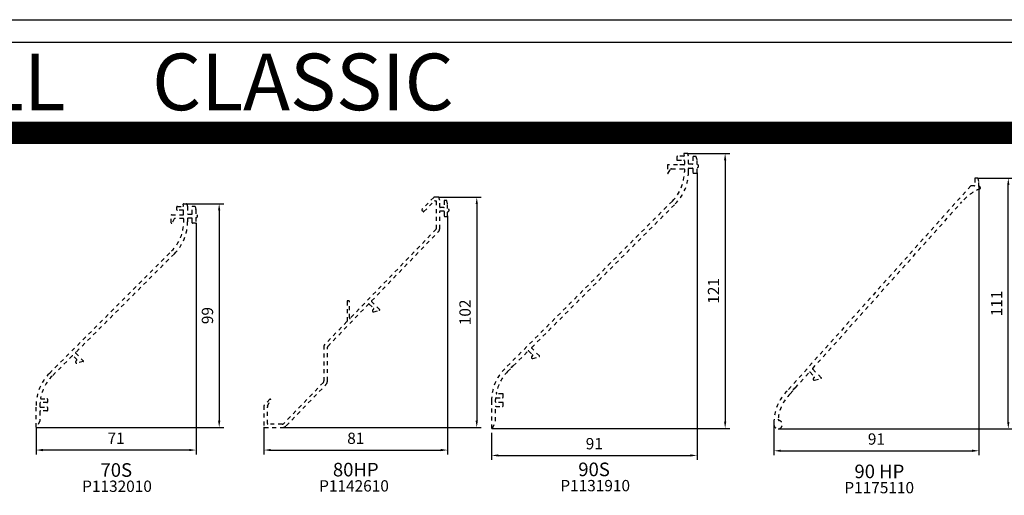
# Model space of a CAD drawing. Units: millimetres. Extents: x 1816 to 3005, y 1805 to 2646.
# Drawn here: x 2304 to 2739, y 2436 to 2646 of the extents above; entities that cross this region are included whole.
import ezdxf
from ezdxf.enums import TextEntityAlignment as Align

# ---------------------------------------------------------------- set-up
doc = ezdxf.new("R2010")
doc.units = ezdxf.units.MM
doc.header["$LTSCALE"] = 0.5
doc.header["$PDMODE"] = 3
doc.linetypes.add('HIDDEN', pattern=[7, 3.5, -3.5])
for name, color, linetype in [('-Dc-Taal-ENGLISH', 7, 'Continuous'), ('_Dc-Nr-VerkArt', 106, 'Continuous'), ('Dc-Kd-binnen', 7, 'Continuous'), ('Dc-Kd-buiten', 3, 'Continuous'), ('Dc-Lam', 7, 'Continuous'), ('Dc-Taal-Alle', 7, 'Continuous'), ('DIM', 1, 'Continuous')]:
    doc.layers.add(name, color=color, linetype=linetype)
doc.styles.add('Dc-Plannr', font='times.ttf')
doc.styles.add('Dc-Titel', font='times.ttf')
doc.styles.add('tekst', font='times.ttf')
doc.dimstyles.new('ISO-25', dxfattribs={"dimtxt": 5, "dimasz": 3, "dimexe": 1.5, "dimexo": 0, "dimgap": 1, "dimtad": 1, "dimdec": 0, "dimtxsty": 'tekst', "dimcen": 2.5, "dimclrd": 256, "dimclre": 256, "dimadec": 0, "dimazin": 0, "dimtfac": 1, "dimtdec": 0, "dimtmove": 0, "dimatfit": 3, "dimfxl": 1.5, "dimlwd": -1, "dimlwe": -1, "dimarcsym": 0})

# ---------------------------------------------------------------- blocks, each defined once
blk = doc.blocks.new('*D18')
at = {"layer": 'Defpoints', "color": 0, "transparency": 16777216}
for p in [(2381.71, 2556.72), (2311.01, 2466.27), (2311.01, 2456.29)]:
    blk.add_point(p, dxfattribs=at)
at = {"layer": 'DIM', "transparency": 16777216}
for p, q in [((2381.71, 2556.72), (2381.71, 2454.29)), ((2311.01, 2466.27), (2311.01, 2454.29)), ((2378.71, 2456.29), (2314.01, 2456.29))]:
    blk.add_line(p, q, dxfattribs=at)
for points in [[(2314.01, 2456.79), (2314.01, 2455.79), (2311.01, 2456.29)], [(2378.71, 2456.79), (2378.71, 2455.79), (2381.71, 2456.29)]]:
    blk.add_solid(points, dxfattribs=at)
at = {"layer": 'DIM', "color": 0, "transparency": 16777216, "insert": (2346.36, 2460.85), "char_height": 5, "attachment_point": 5, "style": 'tekst'}
blk.add_mtext('71', dxfattribs=at)
blk = doc.blocks.new('*D19')
at = {"layer": 'Defpoints', "color": 0, "transparency": 16777216}
for p in [(2376.86, 2565.18), (2311.21, 2466.27), (2391.96, 2466.27)]:
    blk.add_point(p, dxfattribs=at)
at = {"layer": 'DIM', "transparency": 16777216}
for p, q in [((2376.86, 2565.18), (2393.96, 2565.18)), ((2391.96, 2562.18), (2391.96, 2469.27)), ((2311.21, 2466.27), (2393.96, 2466.27))]:
    blk.add_line(p, q, dxfattribs=at)
for points in [[(2391.46, 2562.18), (2392.46, 2562.18), (2391.96, 2565.18)], [(2391.46, 2469.27), (2392.46, 2469.27), (2391.96, 2466.27)]]:
    blk.add_solid(points, dxfattribs=at)
at = {"layer": 'DIM', "color": 0, "transparency": 16777216, "insert": (2387.41, 2515.72), "char_height": 5, "attachment_point": 5, "rotation": 90, "style": 'tekst'}
blk.add_mtext('99', dxfattribs=at)
blk = doc.blocks.new('*D27')
at = {"layer": 'Defpoints', "color": 0, "transparency": 16777216}
for p in [(2492.97, 2559.75), (2411.75, 2466.47), (2492.97, 2456.29)]:
    blk.add_point(p, dxfattribs=at)
at = {"layer": 'DIM', "transparency": 16777216}
for p, q in [((2492.97, 2559.75), (2492.97, 2454.29)), ((2411.75, 2466.47), (2411.75, 2454.29)), ((2414.75, 2456.29), (2489.97, 2456.29))]:
    blk.add_line(p, q, dxfattribs=at)
for points in [[(2414.75, 2456.79), (2414.75, 2455.79), (2411.75, 2456.29)], [(2489.97, 2456.79), (2489.97, 2455.79), (2492.97, 2456.29)]]:
    blk.add_solid(points, dxfattribs=at)
at = {"layer": 'DIM', "color": 0, "transparency": 16777216, "insert": (2452.36, 2460.84), "char_height": 5, "attachment_point": 5, "style": 'tekst'}
blk.add_mtext('81', dxfattribs=at)
blk = doc.blocks.new('*D28')
at = {"layer": 'Defpoints', "color": 0, "transparency": 16777216}
for p in [(2488.99, 2568.01), (2420.55, 2466.27), (2505.87, 2466.27)]:
    blk.add_point(p, dxfattribs=at)
at = {"layer": 'DIM', "transparency": 16777216}
for p, q in [((2488.99, 2568.01), (2507.87, 2568.01)), ((2505.87, 2565.01), (2505.87, 2469.27)), ((2420.55, 2466.27), (2507.87, 2466.27))]:
    blk.add_line(p, q, dxfattribs=at)
for points in [[(2505.37, 2565.01), (2506.37, 2565.01), (2505.87, 2568.01)], [(2505.37, 2469.27), (2506.37, 2469.27), (2505.87, 2466.27)]]:
    blk.add_solid(points, dxfattribs=at)
at = {"layer": 'DIM', "color": 0, "transparency": 16777216, "insert": (2501.33, 2517.14), "char_height": 5, "attachment_point": 5, "rotation": 90, "style": 'tekst'}
blk.add_mtext('102', dxfattribs=at)
blk = doc.blocks.new('*D31')
at = {"layer": 'Defpoints', "color": 0, "transparency": 16777216}
for p in [(2599.02, 2587.38), (2512.6, 2465.88), (2615.71, 2465.88)]:
    blk.add_point(p, dxfattribs=at)
at = {"layer": 'DIM', "transparency": 16777216}
for p, q in [((2599.02, 2587.38), (2617.71, 2587.38)), ((2615.71, 2584.38), (2615.71, 2468.88)), ((2512.6, 2465.88), (2617.71, 2465.88))]:
    blk.add_line(p, q, dxfattribs=at)
for points in [[(2615.21, 2584.38), (2616.21, 2584.38), (2615.71, 2587.38)], [(2615.21, 2468.88), (2616.21, 2468.88), (2615.71, 2465.88)]]:
    blk.add_solid(points, dxfattribs=at)
at = {"layer": 'DIM', "color": 0, "transparency": 16777216, "insert": (2611.21, 2526.63), "char_height": 5, "attachment_point": 5, "rotation": 90, "style": 'tekst'}
blk.add_mtext('121', dxfattribs=at)
blk = doc.blocks.new('*D32')
at = {"layer": 'Defpoints', "color": 0, "transparency": 16777216}
for p in [(2603.29, 2578.82), (2512.39, 2463.88), (2603.29, 2453.91)]:
    blk.add_point(p, dxfattribs=at)
at = {"layer": 'DIM', "transparency": 16777216}
for p, q in [((2603.29, 2578.82), (2603.29, 2451.91)), ((2512.39, 2463.88), (2512.39, 2451.91)), ((2515.39, 2453.91), (2600.29, 2453.91))]:
    blk.add_line(p, q, dxfattribs=at)
for points in [[(2515.39, 2454.41), (2515.39, 2453.41), (2512.39, 2453.91)], [(2600.29, 2454.41), (2600.29, 2453.41), (2603.29, 2453.91)]]:
    blk.add_solid(points, dxfattribs=at)
at = {"layer": 'DIM', "color": 0, "transparency": 16777216, "insert": (2557.84, 2458.46), "char_height": 5, "attachment_point": 5, "style": 'tekst'}
blk.add_mtext('91', dxfattribs=at)
blk = doc.blocks.new('A$C0FDA2EFF')
at = {"layer": 'Dc-Lam', "linetype": 'HIDDEN', "elevation": 30}
blk.add_lwpolyline([(-134.68, -80.06), (-131.84, -79.29, 0.57735), (-131.75, -78.96), (-135.53, -75.19, -0.39896), (-135.54, -74.92), (-69.55, -1.24, -0.125915), (-61.49, 4.53, 0.606798), (-62.05, 5.6), (-62.05, 7.69, 0.065543), (-62.06, 7.74), (-62.42, 9.07, 0.339454), (-62.61, 9.21), (-63.66, 9.21, 0.414214), (-63.86, 9.01), (-63.85, 6.01, -0.414214), (-64.05, 5.81), (-65.66, 5.81), (-146.85, -84.84, 0.199003), (-152.68, -99), (-152.67, -99.66, 2.08171), (-150.41, -97.84, -0.377289), (-150.8, -97.31, -0.176061), (-145.52, -86.06), (-144.05, -84.41), (-144.05, -83.9), (-143.63, -83.9), (-143.63, -83.48), (-143.21, -83.48), (-137.01, -76.56, -0.429634), (-136.72, -76.55), (-134.74, -78.52, -0.414214), (-134.74, -78.8), (-135.17, -79.23, 0.767327)], format="xyb", close=True, dxfattribs=at)
blk = doc.blocks.new('*D37')
at = {"layer": 'Defpoints', "color": 0, "transparency": 16777216}
for p in [(2727.91, 2572.77), (2637.29, 2467.51), (2727.91, 2455.97)]:
    blk.add_point(p, dxfattribs=at)
at = {"layer": 'DIM', "transparency": 16777216}
for p, q in [((2727.91, 2572.77), (2727.91, 2453.97)), ((2637.29, 2467.51), (2637.29, 2453.97)), ((2640.29, 2455.97), (2724.91, 2455.97))]:
    blk.add_line(p, q, dxfattribs=at)
for points in [[(2640.29, 2456.47), (2640.29, 2455.47), (2637.29, 2455.97)], [(2724.91, 2456.47), (2724.91, 2455.47), (2727.91, 2455.97)]]:
    blk.add_solid(points, dxfattribs=at)
at = {"layer": 'DIM', "color": 0, "transparency": 16777216, "insert": (2682.6, 2460.52), "char_height": 5, "attachment_point": 5, "style": 'tekst'}
blk.add_mtext('91', dxfattribs=at)
blk = doc.blocks.new('*D40')
at = {"layer": 'Defpoints', "color": 0, "transparency": 16777216}
for p in [(2727.35, 2576.45), (2740.93, 2576.45), (2639.15, 2465.71)]:
    blk.add_point(p, dxfattribs=at)
at = {"layer": 'DIM', "transparency": 16777216}
for p, q in [((2727.35, 2576.45), (2742.93, 2576.45)), ((2740.93, 2468.71), (2740.93, 2573.45)), ((2639.15, 2465.71), (2742.93, 2465.71))]:
    blk.add_line(p, q, dxfattribs=at)
for points in [[(2740.43, 2573.45), (2741.43, 2573.45), (2740.93, 2576.45)], [(2740.43, 2468.71), (2741.43, 2468.71), (2740.93, 2465.71)]]:
    blk.add_solid(points, dxfattribs=at)
at = {"layer": 'DIM', "color": 0, "transparency": 16777216, "insert": (2736.43, 2521.08), "char_height": 5, "attachment_point": 5, "rotation": 90, "style": 'tekst'}
blk.add_mtext('111', dxfattribs=at)
blk = doc.blocks.new('KdOz-TA-A0')
at = {"layer": 'Dc-Kd-binnen'}
blk.add_lwpolyline([(10, 831), (1179, 831), (1179, 10), (10, 10)], close=True, dxfattribs=at)
at = {"layer": 'Dc-Kd-binnen', "const_width": 10}
blk.add_lwpolyline([(10, 791), (994, 791)], dxfattribs=at)
at = {"layer": 'Dc-Kd-buiten'}
blk.add_lwpolyline([(0, 841), (1189, 841), (1189, 0), (0, 0)], close=True, dxfattribs=at)
at = {"layer": '-Dc-Taal-ENGLISH', "color": 1, "style": 'Dc-Titel'}
blk.add_attdef('TITEL-E', text='', height=25, dxfattribs=at).set_placement((493.9, 813.54), align=Align.MIDDLE_CENTER)
at = {"layer": '-Dc-Taal-ENGLISH', "style": 'Dc-Plannr'}
blk.add_attdef('E-PLANNR', text='', height=5, rotation=90, dxfattribs=at).set_placement((1176.5, 12.37), align=Align.BOTTOM_LEFT)

msp = doc.modelspace()

# ---------------------------------------------------------------- linework, layer by layer
at = {"linetype": 'HIDDEN', "elevation": 50}
for points in [[(2603.291, 2584.555, 0.0655435), (2603.284, 2584.607), (2602.929, 2585.933, 0.3394543), (2602.735, 2586.082), (2601.691, 2586.082, 0.4142136), (2601.491, 2585.882), (2601.491, 2582.883, -0.4142136), (2601.291, 2582.683), (2599.691, 2582.683, -0.4142136), (2599.491, 2582.883), (2599.491, 2586.155, 0.0655435), (2599.484, 2586.207), (2599.209, 2587.233, 0.3394543), (2599.016, 2587.382), (2597.566, 2587.382, 0.4931454), (2597.373, 2587.13), (2597.56, 2586.433, -0.4931454), (2597.367, 2586.182), (2594.592, 2586.182, 0.4142136), (2594.392, 2585.982), (2594.392, 2584.582, 0.4142136), (2594.592, 2584.382), (2597.491, 2584.382, -0.4142136), (2597.691, 2584.182), (2597.691, 2582.583, -0.4142135), (2597.491, 2582.383), (2594.592, 2582.383), (2590.391, 2582.383, 0.4142136), (2590.191, 2582.183), (2590.191, 2578.783, 0.767327), (2590.564, 2578.683), (2591.517, 2580.333, -0.2679492), (2591.95, 2580.583), (2597.49, 2580.583, -0.4146478), (2597.691, 2580.383), (2597.691, 2579.224, -0.1989122), (2592.36, 2566.355), (2518.249, 2492.243, 0.1989122), (2512.391, 2478.101), (2512.391, 2466.084, 0.8025849), (2512.772, 2465.999), (2514.172, 2469.001, 0.1095178), (2514.191, 2469.086), (2514.191, 2475.383, -0.4142136), (2514.391, 2475.583), (2517.291, 2475.583, 0.4142136), (2517.491, 2475.783), (2517.491, 2477.183, 0.4142136), (2517.291, 2477.383), (2514.391, 2477.383, -0.4142136), (2514.191, 2477.583), (2514.191, 2478.627, -0.0077215), (2514.199, 2479.189, -0.4051961), (2514.399, 2479.382), (2517.291, 2479.382, 0.4142136), (2517.491, 2479.582), (2517.491, 2480.982, 0.4142136), (2517.291, 2481.182), (2514.692, 2481.182, -0.4689868), (2514.496, 2481.419, -0.1516649), (2519.521, 2490.97), (2521.177, 2492.626), (2521.177, 2493.05), (2521.601, 2493.05), (2521.601, 2493.475), (2522.026, 2493.475), (2528.602, 2500.051, -0.4142137), (2528.885, 2500.051), (2530.587, 2498.348, -0.4142136), (2530.587, 2498.065), (2530.165, 2497.643, 0.767327), (2530.648, 2496.807), (2533.489, 2497.568, 0.5773503), (2533.578, 2497.903), (2530.157, 2501.323, -0.4142134), (2530.157, 2501.606), (2593.633, 2565.082, 0.1989122), (2599.491, 2579.224), (2599.491, 2580.683, -0.4142136), (2599.691, 2580.883), (2601.291, 2580.883, -0.4142136), (2601.491, 2580.683), (2601.491, 2578.824, 0.4142136), (2601.691, 2578.624), (2603.091, 2578.624, 0.4142136), (2603.291, 2578.824), (2603.291, 2581.108, 1), (2603.291, 2582.458)], [(2459.355, 2522.207), (2488.991, 2552.895, 0.1943803), (2489.468, 2554.076), (2489.468, 2561.758, -0.4142136), (2489.668, 2561.958), (2491.268, 2561.958, -0.4142136), (2491.468, 2561.758), (2491.468, 2559.749, 0.4142136), (2491.668, 2559.549), (2492.768, 2559.549, 0.4142136), (2492.968, 2559.749), (2492.968, 2561.663, 1), (2492.968, 2563.013), (2492.968, 2565.131, 0.0655435), (2492.961, 2565.182), (2492.606, 2566.509, 0.3394543), (2492.413, 2566.657), (2491.668, 2566.657, 0.4142136), (2491.468, 2566.457), (2491.468, 2563.658, -0.4142136), (2491.268, 2563.458), (2489.668, 2563.458, -0.4142136), (2489.468, 2563.658), (2489.468, 2566.781, 0.0655435), (2489.461, 2566.832), (2489.186, 2567.859, 0.3394543), (2488.993, 2568.007), (2486.987, 2568.007, 0.2034523), (2486.843, 2567.946), (2481.624, 2562.542, 0.4142136), (2481.629, 2562.259), (2482.241, 2561.669, 0.4142136), (2482.523, 2561.674), (2487.132, 2566.446, -0.2034523), (2487.276, 2566.507), (2487.768, 2566.507, -0.4142136), (2487.968, 2566.307), (2487.968, 2554.076, -0.1943803), (2487.912, 2553.937), (2449.869, 2514.543, -0.6745085), (2449.525, 2514.682), (2449.525, 2522, 0.4142136), (2449.325, 2522.2), (2448.725, 2522.2, 0.4142136), (2448.525, 2522), (2448.525, 2513.232, -0.1943803), (2448.469, 2513.093), (2438.354, 2502.619, 0.1943803), (2438.298, 2502.48), (2438.298, 2486.858, -0.1943803), (2438.017, 2486.164), (2420.549, 2468.075, -0.2034523), (2419.83, 2467.77), (2413.454, 2467.77, -0.4142136), (2413.254, 2467.97), (2413.254, 2475.239, -0.1152853), (2413.358, 2475.683), (2414.729, 2478.457, 0.8563873), (2414.325, 2478.742), (2411.894, 2476.225, 0.1943803), (2411.754, 2475.877), (2411.754, 2466.47, 0.4142136), (2411.954, 2466.27), (2419.83, 2466.27, 0.2034523), (2421.628, 2467.033), (2439.096, 2485.122, 0.1943803), (2439.798, 2486.858), (2439.798, 2501.752, -0.1943803), (2439.938, 2502.1), (2458.035, 2520.84, -0.4193348), (2458.321, 2520.843), (2460.264, 2518.899, -0.4142136), (2460.264, 2518.616), (2459.842, 2518.194, 0.767327), (2460.325, 2517.358), (2462.831, 2518.029, 0.5773503), (2462.921, 2518.364), (2459.358, 2521.927, -0.4091108)]]:
    msp.add_lwpolyline(points, format="xyb", close=True, dxfattribs=at)
at = {"linetype": 'HIDDEN'}
msp.add_lwpolyline([(2378.006, 2563.949), (2378.006, 2560.726, 0.4142136), (2378.206, 2560.526), (2379.806, 2560.526, 0.4142136), (2380.006, 2560.726), (2380.006, 2563.825, -0.4142136), (2380.206, 2564.025), (2381.151, 2564.025, -0.3394543), (2381.344, 2563.877), (2381.699, 2562.551, -0.0655435), (2381.706, 2562.499), (2381.706, 2560.351, -1), (2381.706, 2559.001), (2381.706, 2556.717, -0.4142136), (2381.506, 2556.517), (2380.206, 2556.517, -0.4142136), (2380.006, 2556.717), (2380.006, 2558.626, 0.4142136), (2379.806, 2558.826), (2378.206, 2558.826, 0.4142136), (2378.006, 2558.626), (2378.006, 2557.218, -0.1989122), (2372.148, 2543.075), (2328.502, 2499.429, 0.4142134), (2328.502, 2499.146), (2331.882, 2495.766, -0.5773503), (2331.792, 2495.432), (2329.063, 2494.7, -0.767327), (2328.58, 2495.537), (2329.002, 2495.959, 0.4142136), (2329.002, 2496.242), (2327.3, 2497.944, 0.4142137), (2327.017, 2497.944), (2318.066, 2488.993, 0.1542045), (2312.98, 2479.211, 0.465963), (2313.177, 2478.976), (2315.806, 2478.976, -0.4142136), (2316.006, 2478.776), (2316.006, 2477.476, -0.4142136), (2315.806, 2477.276), (2312.919, 2477.276, 0.4029724), (2312.72, 2477.084, 0.0096332), (2312.706, 2476.379), (2312.706, 2475.476, 0.4142136), (2312.906, 2475.276), (2315.806, 2475.276, -0.4142136), (2316.006, 2475.076), (2316.006, 2473.776, -0.4142136), (2315.806, 2473.576), (2312.906, 2473.576, 0.4142136), (2312.706, 2473.376), (2312.706, 2469.259, -0.1095178), (2312.687, 2469.175), (2311.387, 2466.387, -0.8025849), (2311.006, 2466.471), (2311.006, 2476.053, -0.1989122), (2316.864, 2490.195), (2370.946, 2544.278, 0.1989122), (2376.306, 2557.218), (2376.306, 2558.376, 0.4142136), (2376.106, 2558.576), (2372.292, 2558.576, 0.2679492), (2372.118, 2558.476), (2371.079, 2556.676, -0.767327), (2370.706, 2556.776), (2370.706, 2560.076, -0.4142136), (2370.906, 2560.276), (2376.006, 2560.276, 0.4142135), (2376.206, 2560.476), (2376.206, 2562.075, 0.4142136), (2376.006, 2562.275), (2373.467, 2562.275, -0.4142136), (2373.267, 2562.475), (2373.267, 2563.775, -0.4142136), (2373.467, 2563.975), (2375.985, 2563.975, 0.4931454), (2376.179, 2564.227), (2375.992, 2564.923, -0.4931454), (2376.185, 2565.175), (2377.531, 2565.175, -0.3394543), (2377.724, 2565.027), (2377.999, 2564.001)], format="xyb", dxfattribs=at)

# ---------------------------------------------------------------- block references
at = {"layer": 'Dc-Kd-binnen'}
msp.add_blockref('KdOz-TA-A0', (1816.466, 1805.498), dxfattribs=at)
at = {"layer": 'Dc-Lam'}
msp.add_blockref('A$C0FDA2EFF', (2789.959, 2567.231, -30), dxfattribs=at)

# ---------------------------------------------------------------- texts
at = {"layer": '_Dc-Nr-VerkArt', "char_height": 5, "width": 23.15297, "attachment_point": 5}
for s, insert in [('{\\fTimes New Roman|b0|i0|c0|p18;P1132010}', (2346.783, 2440.301)), ('{\\fTimes New Roman|b0|i0|c0|p18;P1142610}', (2451.589, 2440.463)), ('{\\fTimes New Roman|b0|i0|c0|p18;P1131910}', (2558.241, 2440.577)), ('{\\fTimes New Roman|b0|i0|c0|p18;P1175110}', (2683.836, 2439.682))]:
    msp.add_mtext(s, dxfattribs=dict(at, insert=insert))
at = {"layer": 'Dc-Taal-Alle', "insert": (2318.466, 2618.998), "char_height": 25, "width": 548.26335, "attachment_point": 5, "style": 'tekst'}
msp.add_mtext('{\\fTimes New Roman|b1|i0|c0|p18;DUCOWALL     \\C3;CLASSIC}', dxfattribs=at)
at = {"layer": 'Dc-Taal-Alle', "char_height": 6, "width": 135.0153, "attachment_point": 5}
for s, insert in [('{\\fTimes New Roman|b0|i0|c0|p18;70S}', (2346.456, 2447.479)), ('{\\fTimes New Roman|b0|i0|c0|p18;80HP}', (2452.361, 2447.641)), ('{\\fTimes New Roman|b0|i0|c0|p18;90S}', (2557.741, 2447.754)), ('{\\fTimes New Roman|b0|i0|c0|p18;90 HP}', (2683.914, 2446.86))]:
    msp.add_mtext(s, dxfattribs=dict(at, insert=insert))

# ---------------------------------------------------------------- dimensions: what is measured, and where the dimension line sits
at = {"layer": 'DIM'}
for base, p1, p2, picture, middle in [((2615.712, 2465.884, 50), (2599.016, 2587.382, 50), (2512.601, 2465.884, 50), '*D31', (2611.212, 2526.633, 50)), ((2740.929, 2576.445), (2639.146, 2465.711), (2727.346, 2576.445), '*D40', (2736.429, 2521.078)), ((2391.956, 2466.271), (2376.858, 2565.175), (2311.206, 2466.271), '*D19', (2387.405, 2515.723)), ((2505.873, 2466.27, 50), (2488.993, 2568.007, 50), (2420.552, 2466.27, 50), '*D28', (2501.329, 2517.138, 50))]:
    dim = msp.add_linear_dim(base=base, p1=p1, p2=p2, angle=90, dimstyle='ISO-25', override={"dimtxt": 5, "dimexe": 2, "dimgap": 2, "dimdec": 0}, dxfattribs=at)
    dim.commit()
    dim.dimension.update_dxf_attribs({"geometry": picture, "text_midpoint": middle})
for base, p1, p2, override, picture, middle in [((2603.291, 2453.907, 50), (2512.391, 2463.884, 50), (2603.291, 2578.824, 50), {"dimtxt": 5, "dimexe": 2, "dimexo": 0, "dimgap": 2, "dimdec": 0}, '*D32', (2557.841, 2458.458, 50)), ((2727.911, 2455.967), (2637.286, 2467.508), (2727.911, 2572.772), {"dimtxt": 5, "dimexe": 2, "dimgap": 2, "dimdec": 0}, '*D37', (2682.598, 2460.518)), ((2311.006, 2456.295), (2381.706, 2556.717), (2311.006, 2466.27), {"dimtxt": 5, "dimexe": 2, "dimgap": 2, "dimdec": 0}, '*D18', (2346.356, 2460.845)), ((2492.968, 2456.293, 50), (2411.754, 2466.47, 50), (2492.968, 2559.749, 50), {"dimtxt": 5, "dimexe": 2, "dimgap": 2, "dimdec": 0}, '*D27', (2452.361, 2460.837, 50))]:
    dim = msp.add_linear_dim(base=base, p1=p1, p2=p2, dimstyle='ISO-25', override=override, dxfattribs=at)
    dim.commit()
    dim.dimension.update_dxf_attribs({"geometry": picture, "text_midpoint": middle})

doc.saveas('drawing.dxf')
